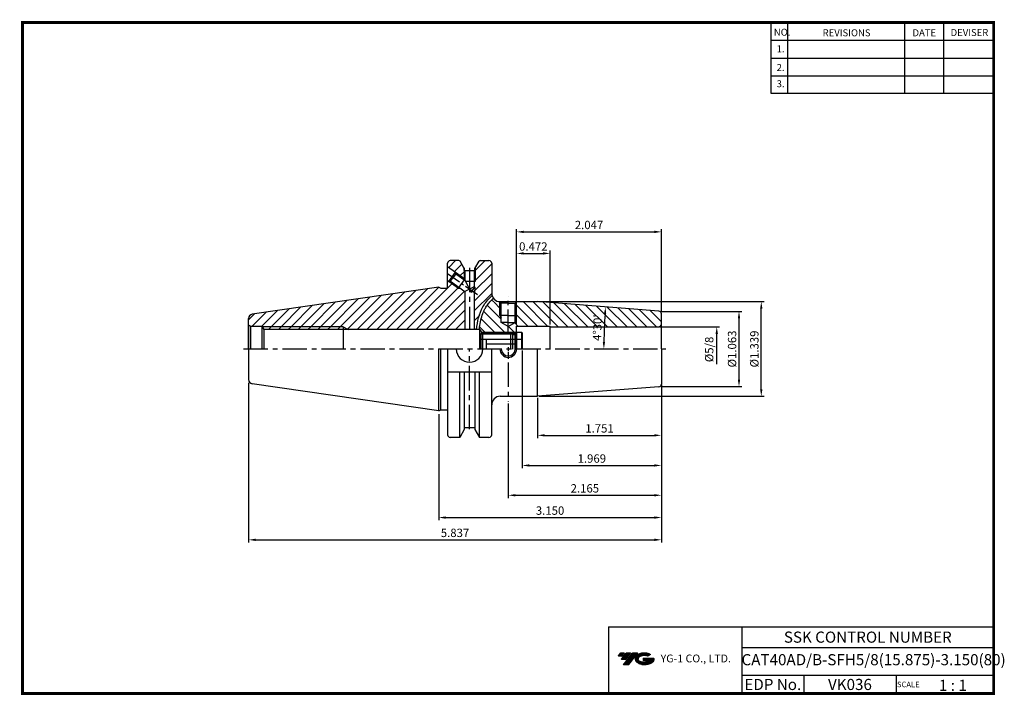
# Model space of a CAD drawing. Extents: x 1532 to 1885, y 227 to 470.
import ezdxf
from ezdxf.enums import TextEntityAlignment as Align

# ---------------------------------------------------------------- set-up
doc = ezdxf.new("R2010")
doc.units = 0
doc.header["$LTSCALE"] = 7
doc.header["$MEASUREMENT"] = 0
doc.linetypes.add('CENTER', pattern=[2, 1.25, -0.25, 0.25, -0.25])
doc.linetypes.add('CENTER2', pattern=[1.125, 0.75, -0.125, 0.125, -0.125])
doc.layers.get('0').update_dxf_attribs({"linetype": 'CONTINUOUS'})
doc.layers.get('DEFPOINTS').update_dxf_attribs({"linetype": 'CONTINUOUS'})
doc.layers.add('AM_8', color=1, linetype='CONTINUOUS', lineweight=15)
doc.layers.add('가는선', color=1, linetype='CONTINUOUS')
doc.styles.get("Standard").update_dxf_attribs({"font": 'ISOCP', "height": 3, "bigfont": 'WHGTXT.SHX'})
doc.dimstyles.new('ISO-25$0', dxfattribs={"dimtxt": 3, "dimasz": 2.5, "dimexe": 1.25, "dimexo": 0.625, "dimtad": 1, "dimlfac": 25.4, "dimdsep": 46, "dimtxsty": 'STANDARD', "dimcen": 2.5, "dimclrd": 2, "dimclre": 2, "dimclrt": 3, "dimadec": 0, "dimazin": 0, "dimtfac": 1, "dimtmove": 0, "dimatfit": 3, "dimfxl": 1, "dimtvp": 1, "dimtolj": 1, "dimtzin": 0, "dimarcsym": 0})
doc.dimstyles.new('ISO-25$2', dxfattribs={"dimtxt": 3, "dimasz": 2.5, "dimexe": 1.25, "dimexo": 0.625, "dimtad": 1, "dimtih": 1, "dimlfac": 25.4, "dimdsep": 46, "dimtxsty": 'STANDARD', "dimcen": 2.5, "dimclrd": 2, "dimclre": 2, "dimadec": 1, "dimazin": 0, "dimtfac": 1, "dimtmove": 0, "dimatfit": 3, "dimfxl": 1, "dimtvp": 1, "dimtolj": 1, "dimtzin": 0, "dimarcsym": 0})
pattern_1 = [(45, (1586.7652, 253.6895), (-1.767767, 1.767767), [])]
pattern_2 = [(135, (1586.7652, 253.6895), (-1.767767, -1.767767), [])]

# ---------------------------------------------------------------- blocks, each defined once
blk = doc.blocks.new('*D64')
at = {"color": 2, "linetype": 'Continuous', "lineweight": -2}
for p, q in [((1762.02, 338.73), (1762.02, 290.02)), ((1682.02, 328.12), (1682.02, 290.02)), ((1684.52, 291.02), (1759.52, 291.02))]:
    blk.add_line(p, q, dxfattribs=at)
at = {"color": 2, "linetype": 'Continuous'}
for points in [[(1684.52, 291.43), (1684.52, 290.6), (1682.02, 291.02)], [(1759.52, 291.43), (1759.52, 290.6), (1762.02, 291.02)]]:
    blk.add_solid(points, dxfattribs=at)
at = {"layer": 'DEFPOINTS', "color": 0, "linetype": 'Continuous'}
for p in [(1762.02, 339.33), (1682.02, 328.72), (1762.02, 291.02)]:
    blk.add_point(p, dxfattribs=at)
at = {"color": 3, "linetype": 'Continuous', "insert": (1722.02, 293.12), "char_height": 3, "attachment_point": 5}
blk.add_mtext('3.150', dxfattribs=at)
blk = doc.blocks.new('*D65')
at = {"color": 2, "linetype": 'Continuous', "lineweight": -2}
for p, q in [((1613.77, 339.37), (1613.77, 282.02)), ((1762.02, 338.73), (1762.02, 282.02)), ((1616.27, 283.02), (1759.52, 283.02))]:
    blk.add_line(p, q, dxfattribs=at)
at = {"color": 2, "linetype": 'Continuous'}
for points in [[(1616.27, 283.43), (1616.27, 282.6), (1613.77, 283.02)], [(1759.52, 283.43), (1759.52, 282.6), (1762.02, 283.02)]]:
    blk.add_solid(points, dxfattribs=at)
at = {"layer": 'DEFPOINTS', "color": 0, "linetype": 'Continuous'}
for p in [(1613.77, 339.97), (1762.02, 339.33), (1762.02, 283.02)]:
    blk.add_point(p, dxfattribs=at)
at = {"color": 3, "linetype": 'Continuous', "insert": (1687.89, 285.12), "char_height": 3, "attachment_point": 5}
blk.add_mtext('5.837', dxfattribs=at)
blk = doc.blocks.new('*D66')
at = {"color": 2, "linetype": 'Continuous', "lineweight": -2}
for p, q in [((1762.02, 338.73), (1762.02, 319.54)), ((1717.54, 333.95), (1717.54, 319.54)), ((1720.04, 320.54), (1759.52, 320.54))]:
    blk.add_line(p, q, dxfattribs=at)
at = {"color": 2, "linetype": 'Continuous'}
for points in [[(1720.04, 320.95), (1720.04, 320.12), (1717.54, 320.54)], [(1759.52, 320.95), (1759.52, 320.12), (1762.02, 320.54)]]:
    blk.add_solid(points, dxfattribs=at)
at = {"layer": 'DEFPOINTS', "color": 0, "linetype": 'Continuous'}
for p in [(1762.02, 339.33), (1717.54, 334.55), (1762.02, 320.54)]:
    blk.add_point(p, dxfattribs=at)
at = {"color": 3, "linetype": 'Continuous', "insert": (1739.78, 322.64), "char_height": 3, "attachment_point": 5}
blk.add_mtext('1.751', dxfattribs=at)
blk = doc.blocks.new('*D67')
at = {"color": 2, "linetype": 'Continuous', "lineweight": -2}
for p, q in [((1717.87, 368.55), (1798.88, 368.55)), ((1797.88, 337.05), (1797.88, 366.05)), ((1718.14, 334.55), (1798.88, 334.55))]:
    blk.add_line(p, q, dxfattribs=at)
at = {"color": 2, "linetype": 'Continuous'}
for points in [[(1797.46, 366.05), (1798.3, 366.05), (1797.88, 368.55)], [(1797.46, 337.05), (1798.3, 337.05), (1797.88, 334.55)]]:
    blk.add_solid(points, dxfattribs=at)
at = {"layer": 'DEFPOINTS', "color": 0, "linetype": 'Continuous'}
for p in [(1717.27, 368.55), (1797.88, 368.55), (1717.54, 334.55)]:
    blk.add_point(p, dxfattribs=at)
at = {"color": 3, "linetype": 'Continuous', "insert": (1795.78, 351.55), "char_height": 3, "attachment_point": 5, "rotation": 90}
blk.add_mtext('%%C1.339', dxfattribs=at)
blk = doc.blocks.new('*D68')
at = {"color": 2, "linetype": 'Continuous', "lineweight": -2}
for p, q in [((1761.89, 365.05), (1790.88, 365.05)), ((1789.88, 340.55), (1789.88, 362.55)), ((1774.35, 338.05), (1790.88, 338.05))]:
    blk.add_line(p, q, dxfattribs=at)
at = {"color": 2, "linetype": 'Continuous'}
for points in [[(1789.46, 362.55), (1790.3, 362.55), (1789.88, 365.05)], [(1789.46, 340.55), (1790.3, 340.55), (1789.88, 338.05)]]:
    blk.add_solid(points, dxfattribs=at)
at = {"layer": 'DEFPOINTS', "color": 0, "linetype": 'Continuous'}
for p in [(1761.29, 365.05), (1789.88, 365.05), (1773.75, 338.05)]:
    blk.add_point(p, dxfattribs=at)
at = {"color": 3, "linetype": 'Continuous', "insert": (1787.78, 351.55), "char_height": 3, "attachment_point": 5, "rotation": 90}
blk.add_mtext('%%C1.063', dxfattribs=at)
blk = doc.blocks.new('*D69')
at = {"color": 2, "linetype": 'Continuous', "lineweight": -2}
for p, q in [((1762.02, 338.73), (1762.02, 298.02)), ((1707.02, 331.95), (1707.02, 298.02)), ((1709.52, 299.02), (1759.52, 299.02))]:
    blk.add_line(p, q, dxfattribs=at)
at = {"color": 2, "linetype": 'Continuous'}
for points in [[(1709.52, 299.43), (1709.52, 298.6), (1707.02, 299.02)], [(1759.52, 299.43), (1759.52, 298.6), (1762.02, 299.02)]]:
    blk.add_solid(points, dxfattribs=at)
at = {"layer": 'DEFPOINTS', "color": 0, "linetype": 'Continuous'}
for p in [(1762.02, 339.33), (1707.02, 332.55), (1762.02, 299.02)]:
    blk.add_point(p, dxfattribs=at)
at = {"color": 3, "linetype": 'Continuous', "insert": (1734.52, 301.12), "char_height": 3, "attachment_point": 5}
blk.add_mtext('2.165', dxfattribs=at)
blk = doc.blocks.new('sefsg')
at = {"color": 4, "linetype": 'ByBlock'}
for p, q in [((-19.63, -144.84), (-18.88, -144.09)), ((-19.63, -144.84), (-19.63, -150.09)), ((-19.42, -144.63), (-8.34, -144.63)), ((-18.88, -144.09), (-18.88, -150.09)), ((-18.88, -144.09), (-8.88, -144.09)), ((-8.88, -144.09), (-8.88, -150.09)), ((-8.88, -144.09), (-8.13, -144.84)), ((-8.13, -144.84), (-8.13, -150.09)), ((-8.13, -144.84), (-6.63, -144.84)), ((-6.63, -144.09), (-6.63, -150.09)), ((-6.63, -144.09), (-4.83, -144.09)), ((-4.83, -144.09), (-4.83, -150.09)), ((-4.83, -144.09), (-4.63, -144.29)), ((-4.63, -144.29), (-4.63, -150.09)), ((-19.63, -146.59), (-17.63, -146.59)), ((-17.63, -146.59), (-17.63, -150.09)), ((-6.63, -146.62), (-17.63, -146.62)), ((-6.63, -148.35), (-17.63, -148.35)), ((-6.63, -146.59), (-4.63, -146.59))]:
    blk.add_line(p, q, dxfattribs=at)
blk = doc.blocks.new('*D70')
at = {"color": 2, "linetype": 'Continuous', "lineweight": -2}
for p, q in [((1710.02, 360.38), (1710.02, 394.61)), ((1712.52, 393.61), (1759.52, 393.61)), ((1762.02, 364.72), (1762.02, 394.61))]:
    blk.add_line(p, q, dxfattribs=at)
at = {"color": 2, "linetype": 'Continuous'}
for points in [[(1712.52, 394.03), (1712.52, 393.19), (1710.02, 393.61)], [(1759.52, 394.03), (1759.52, 393.19), (1762.02, 393.61)]]:
    blk.add_solid(points, dxfattribs=at)
at = {"layer": 'DEFPOINTS', "color": 0, "linetype": 'Continuous'}
for p in [(1762.02, 393.61), (1762.02, 364.12), (1710.02, 359.78)]:
    blk.add_point(p, dxfattribs=at)
at = {"color": 3, "linetype": 'Continuous', "insert": (1736.02, 395.71), "char_height": 3, "attachment_point": 5}
blk.add_mtext('2.047', dxfattribs=at)
blk = doc.blocks.new('*D71')
at = {"color": 2, "linetype": 'Continuous', "lineweight": -2}
for p, q in [((1710.02, 360.38), (1710.02, 386.87)), ((1712.52, 385.87), (1719.52, 385.87)), ((1722.02, 360.38), (1722.02, 386.87))]:
    blk.add_line(p, q, dxfattribs=at)
at = {"color": 2, "linetype": 'Continuous'}
for points in [[(1712.52, 386.29), (1712.52, 385.46), (1710.02, 385.87)], [(1719.52, 386.29), (1719.52, 385.46), (1722.02, 385.87)]]:
    blk.add_solid(points, dxfattribs=at)
at = {"layer": 'DEFPOINTS', "color": 0, "linetype": 'Continuous'}
for p in [(1722.02, 385.87), (1710.02, 359.78), (1722.02, 359.78)]:
    blk.add_point(p, dxfattribs=at)
at = {"color": 3, "linetype": 'Continuous', "insert": (1716.02, 387.97), "char_height": 3, "attachment_point": 5}
blk.add_mtext('0.472', dxfattribs=at)
blk = doc.blocks.new('*D72')
at = {"color": 2, "linetype": 'Continuous', "lineweight": -2}
for p, q in [((1712.02, 350.95), (1712.02, 308.72)), ((1762.02, 338.37), (1762.02, 308.72)), ((1714.52, 309.72), (1759.52, 309.72))]:
    blk.add_line(p, q, dxfattribs=at)
at = {"color": 2, "linetype": 'Continuous'}
for points in [[(1714.52, 310.14), (1714.52, 309.31), (1712.02, 309.72)], [(1759.52, 310.14), (1759.52, 309.31), (1762.02, 309.72)]]:
    blk.add_solid(points, dxfattribs=at)
at = {"layer": 'DEFPOINTS', "color": 0, "linetype": 'Continuous'}
for p in [(1712.02, 351.55), (1762.02, 338.97), (1762.02, 309.72)]:
    blk.add_point(p, dxfattribs=at)
at = {"color": 3, "linetype": 'Continuous', "insert": (1737.02, 311.82), "char_height": 3, "attachment_point": 5}
blk.add_mtext('1.969', dxfattribs=at)
blk = doc.blocks.new('*D73')
at = {"color": 2, "linetype": 'Continuous', "lineweight": -2}
blk.add_arc((1933.55, 351.55), 192.2, 176.2453, 179.2547, dxfattribs=at)
at = {"color": 2, "linetype": 'Continuous'}
for points in [[(1741.35, 364.16), (1742.18, 364.1), (1741.94, 366.63)], [(1741.78, 354.04), (1740.95, 354.05), (1741.35, 351.55)]]:
    blk.add_solid(points, dxfattribs=at)
at = {"layer": 'DEFPOINTS', "color": 0, "linetype": 'Continuous'}
for p in [(1717.54, 368.55), (1761.09, 365.12), (1741.61, 361.61), (1611.91, 351.55), (1763.61, 351.55)]:
    blk.add_point(p, dxfattribs=at)
at = {"color": 3, "linetype": 'Continuous', "insert": (1739.4, 359.18), "char_height": 3, "attachment_point": 5, "rotation": 87.75}
blk.add_mtext("4°30'", dxfattribs=at)

msp = doc.modelspace()

# ---------------------------------------------------------------- hatches: boundary and pattern name
at = {"ltscale": 1.5}
h = msp.add_hatch(dxfattribs=at)
h.set_pattern_fill('ANSI31', color=1, scale=0.004786, style=0)
h.set_pattern_definition([(45, (1587.825053, 239.02691), (-0.0107456666, 0.0107456666), [])])
h.paths.add_polyline_path([(1753.1407, 241.4799, 0.51336814), (1753.2633, 238.9549, 0.29498795), (1758.6707, 238.9549, 0.30496754), (1759.3549, 240.5505), (1755.4884, 240.5505), (1755.4884, 239.5932), (1757.855, 239.5932, -0.03709483), (1757.7481, 239.5302, -0.23334536), (1754.1859, 239.5302, -0.59436328), (1754.1274, 241.0006, -0.22306422), (1757.1636, 241.3024), (1758.1208, 241.9225, 0.2995616)])
h.paths.add_polyline_path([(1748.3088, 238.1573), (1750.2234, 238.1573), (1753.5738, 242.465), (1751.6593, 242.465)])
h.paths.add_polyline_path([(1751.037, 242.465), (1749.4097, 242.465), (1747.5483, 240.0718), (1749.1757, 240.0718)])
h.paths.add_polyline_path([(1748.7875, 242.465), (1747.3516, 242.465), (1746.4209, 241.2684), (1747.8568, 241.2684)])
at = {"layer": 'AM_8'}
h = msp.add_hatch(dxfattribs=at)
h.set_pattern_fill('_U', color=2, scale=2.5, angle=45, style=0, pattern_type=0)
h.set_pattern_definition(pattern_1)
edge = h.paths.add_edge_path()
edge.add_line((1689.2903, 383.322), (1686.1952, 383.322))
edge.add_arc((1686.1952, 382.322), 1, 90, 180)
edge.add_line((1685.1952, 382.322), (1685.1952, 381.1384))
edge.add_line((1685.1952, 381.1384), (1688.0293, 379.1545))
edge.add_line((1688.0293, 379.1545), (1688.0416, 379.0849))
edge.add_line((1688.0416, 379.0849), (1691.1152, 376.9333))
edge.add_line((1691.1152, 376.9333), (1691.1152, 380.6611))
edge.add_line((1691.1152, 380.6611), (1689.7233, 383.072))
edge.add_arc((1689.2903, 382.822), 0.5, 30, 90)
h = msp.add_hatch(dxfattribs=at)
h.set_pattern_fill('_U', color=2, scale=2.5, angle=45, style=0, pattern_type=0)
h.set_pattern_definition(pattern_1)
edge = h.paths.add_edge_path()
edge.add_line((1697.1675, 365.2131), (1701.177, 370.736))
edge.add_arc((1704.0652, 371.547), 3, 180, 195.685555, ccw=False)
edge.add_line((1701.0652, 371.547), (1701.0652, 382.322))
edge.add_arc((1700.0652, 382.322), 1, 0, 90)
edge.add_line((1700.0652, 383.322), (1696.9402, 383.322))
edge.add_arc((1696.9402, 382.822), 0.5, 90, 150)
edge.add_line((1696.5072, 383.072), (1695.1152, 380.6611))
edge.add_line((1695.1152, 380.6611), (1695.1152, 375.747))
edge.add_line((1695.1152, 375.747), (1694.7652, 375.747))
edge.add_line((1694.7652, 375.747), (1694.7652, 373.9511))
edge.add_line((1694.7652, 373.9511), (1695.0092, 373.7804))
edge.add_line((1695.0092, 373.7804), (1694.8431, 371.8825))
edge.add_line((1694.8431, 371.8825), (1694.7652, 371.8462))
edge.add_line((1694.7652, 371.8462), (1694.7652, 358.547))
edge.add_line((1694.7652, 358.547), (1695.5425, 358.547))
edge.add_line((1695.5425, 358.547), (1697.1675, 365.2131))
h = msp.add_hatch(dxfattribs=at)
h.set_pattern_fill('_U', color=2, scale=2.5, angle=45, style=0, pattern_type=0)
h.set_pattern_definition(pattern_1)
edge = h.paths.add_edge_path()
edge.add_line((1613.7652, 362.5216), (1613.7652, 360.0743))
edge.add_line((1613.7652, 360.0743), (1614.4279, 359.697))
edge.add_line((1614.4279, 359.697), (1618.5652, 359.697))
edge.add_line((1618.5652, 359.697), (1618.6526, 359.547))
edge.add_line((1618.6526, 359.547), (1647.7614, 359.547))
edge.add_line((1647.7614, 359.547), (1649.5114, 358.547))
edge.add_line((1649.5114, 358.547), (1691.4652, 358.547))
edge.add_line((1691.4652, 358.547), (1691.4652, 372.2329))
edge.add_line((1691.4652, 372.2329), (1689.8451, 373.3671))
edge.add_line((1689.8451, 373.3671), (1689.1475, 373.4281))
edge.add_line((1689.1475, 373.4281), (1685.7477, 375.808))
edge.add_line((1685.7477, 375.808), (1685.6781, 375.7957))
edge.add_line((1685.6781, 375.7957), (1685.1952, 376.1337))
edge.add_line((1685.1952, 376.1337), (1685.1952, 373.3478))
edge.add_line((1685.1952, 373.3478), (1682.7847, 373.3478))
edge.add_line((1682.7847, 373.3478), (1682.0152, 373.772))
edge.add_line((1682.0152, 373.772), (1615.0488, 364.0059))
edge.add_arc((1615.2652, 362.5216), 1.5, 98.297282, 180)
h = msp.add_hatch(dxfattribs=at)
h.set_pattern_fill('_U', color=2, scale=2.5, angle=135, style=0, pattern_type=0)
h.set_pattern_definition(pattern_2)
edge = h.paths.add_edge_path()
edge.add_line((1696.7652, 358.547), (1697.3426, 357.547))
edge.add_line((1697.3426, 357.547), (1703.4036, 357.547))
edge.add_arc((1706.6294, 363.46), 6.7357, 126.152141, 241.384997, ccw=False)
edge.add_arc((1704.0652, 371.547), 3, 215.906966, 241.979186, ccw=False)
edge.add_line((1701.6353, 369.7876), (1698.0268, 364.6705))
edge.add_line((1698.0268, 364.6705), (1696.5561, 358.547))
edge.add_line((1696.5561, 358.547), (1696.7652, 358.547))
h = msp.add_hatch(dxfattribs=at)
h.set_pattern_fill('_U', color=2, scale=2.5, angle=135, style=0, pattern_type=0)
h.set_pattern_definition(pattern_2)
edge = h.paths.add_edge_path()
edge.add_line((1704.0152, 368.447), (1703.9113, 368.551))
edge.add_arc((1704.0652, 371.547), 3, 241.979186, 267.058425, ccw=False)
edge.add_arc((1706.6294, 363.46), 6.7357, 126.152141, 241.384997)
edge.add_line((1703.4036, 357.547), (1709.8553, 357.547))
edge.add_arc((1706.6294, 363.46), 6.7357, 298.615003, 300.176739)
edge.add_line((1710.0152, 357.6371), (1710.0152, 359.7845))
edge.add_line((1710.0152, 359.7845), (1712.2739, 359.7845))
edge.add_arc((1706.6294, 363.46), 6.7357, 326.929537, 409.046631)
edge.add_line((1711.0443, 368.547), (1710.1152, 368.547))
edge.add_line((1710.1152, 368.547), (1710.0152, 368.447))
edge.add_line((1710.0152, 368.447), (1710.0152, 363.547))
edge.add_line((1710.0152, 363.547), (1709.5152, 362.681))
edge.add_line((1709.5152, 362.681), (1709.5152, 361.047))
edge.add_line((1709.5152, 361.047), (1707.0152, 359.6037))
edge.add_line((1707.0152, 359.6037), (1704.5152, 361.047))
edge.add_line((1704.5152, 361.047), (1704.5152, 362.681))
edge.add_line((1704.5152, 362.681), (1704.0152, 363.547))
edge.add_line((1704.0152, 363.547), (1704.0152, 368.447))
h = msp.add_hatch(dxfattribs=at)
h.set_pattern_fill('_U', color=2, scale=2.5, angle=135, style=0, pattern_type=0)
h.set_pattern_definition(pattern_2)
edge = h.paths.add_edge_path()
edge.add_line((1761.2741, 359.5186), (1761.7223, 359.7774))
edge.add_arc((1761.0152, 360.4845), 1, 315, 360)
edge.add_line((1762.0152, 360.4845), (1762.0152, 364.1226))
edge.add_arc((1761.0152, 364.1226), 1, 0, 85.5)
edge.add_line((1761.0937, 365.1196), (1717.5435, 368.547))
edge.add_line((1717.5435, 368.547), (1711.0443, 368.547))
edge.add_arc((1706.6294, 363.46), 6.7357, -33.070463, 49.046631, ccw=False)
edge.add_line((1712.2739, 359.7845), (1723.0152, 359.7845))
edge.add_line((1723.0152, 359.7845), (1723.0152, 359.4845))
edge.add_line((1723.0152, 359.4845), (1761.0152, 359.4845))
edge.add_arc((1761.0152, 360.4845), 1, 270, 285)
h = msp.add_hatch(dxfattribs=at)
h.set_pattern_fill('_U', color=2, scale=2.5, angle=45, style=0, pattern_type=0)
h.set_pattern_definition(pattern_1)
h.paths.add_polyline_path([(1647.7614, 359.547), (1618.6526, 359.547), (1619.235, 358.547), (1647.7614, 358.547)])
h = msp.add_hatch(dxfattribs=at)
h.set_pattern_fill('_U', color=2, scale=2.5, angle=45, style=0, pattern_type=0)
h.set_pattern_definition(pattern_1)
h.paths.add_polyline_path([(1647.7614, 358.547), (1649.5114, 358.547), (1647.7614, 359.547)])

# ---------------------------------------------------------------- linework, layer by layer
at = {"color": 2}
for p, q in [((1801.3451, 468.8138), (1801.3451, 443.4376)), ((1807.3451, 468.8138), (1807.3451, 443.4376)), ((1849.3451, 468.8138), (1849.3451, 443.4376)), ((1863.3451, 468.8138), (1863.3451, 443.4376)), ((1697.3426, 357.547), (1710.9652, 357.547)), ((1742.9854, 251.8138), (1742.9854, 227.8138)), ((1742.9854, 251.8138), (1881.3451, 251.8138)), ((1790.9048, 251.8138), (1790.9048, 227.8138)), ((1881.3451, 251.8138), (1881.3451, 227.8138)), ((1790.9048, 244.3138), (1881.3451, 244.3138)), ((1881.3451, 234.3138), (1790.9048, 234.3138)), ((1813.1096, 234.3138), (1813.1096, 227.8138)), ((1846.3451, 234.3138), (1846.3451, 227.8138))]:
    msp.add_line(p, q, dxfattribs=at)
at = {"color": 2, "linetype": 'Continuous'}
for p, q in [((1801.3451, 462.4138), (1881.3451, 462.4138)), ((1801.3451, 456.0138), (1881.3451, 456.0138)), ((1801.3451, 449.6138), (1881.3451, 449.6138)), ((1801.3451, 443.4376), (1881.3451, 443.4376)), ((1688.0416, 379.0849), (1691.4652, 376.6883)), ((1691.1152, 380.7361), (1691.1152, 376.5061)), ((1695.1152, 380.7361), (1695.1152, 375.747)), ((1685.7477, 375.808), (1689.1475, 373.4281)), ((1689.1475, 373.4281), (1689.8451, 373.3671)), ((1704.0152, 363.547), (1704.0152, 368.447)), ((1710.0152, 363.547), (1710.0152, 368.447)), ((1704.0152, 363.547), (1704.5152, 362.681)), ((1710.0152, 363.547), (1709.5152, 362.681)), ((1647.7614, 359.547), (1618.6526, 359.547)), ((1647.7614, 359.547), (1649.5114, 358.547)), ((1761.6152, 359.4845), (1782.8816, 359.4845)), ((1781.8816, 346.1095), (1781.8816, 356.9845)), ((1707.0152, 352.1729), (1707.0152, 350.9229)), ((1707.0152, 350.547), (1707.0152, 348.047))]:
    msp.add_line(p, q, dxfattribs=at)
at = {"linetype": 'Continuous'}
for p, q in [((1685.1952, 373.3478), (1685.1952, 382.322)), ((1689.2903, 383.322), (1686.1952, 383.322)), ((1691.2002, 380.5139), (1689.7233, 383.072)), ((1695.0302, 380.5139), (1696.5072, 383.072)), ((1696.9402, 383.322), (1700.0652, 383.322)), ((1701.0652, 382.322), (1701.0652, 382.122)), ((1701.0652, 382.322), (1701.0652, 371.547)), ((1685.1952, 381.1384), (1688.0293, 379.1545)), ((1685.6781, 375.7957), (1688.0293, 379.1545)), ((1688.1277, 378.5974), (1687.1815, 377.2457)), ((1688.0293, 379.1545), (1688.1277, 378.5974)), ((1688.1277, 378.5974), (1691.4652, 376.2611)), ((1691.2002, 379.747), (1691.2002, 380.5139)), ((1691.2002, 379.747), (1695.0302, 379.747)), ((1691.4652, 379.747), (1691.4652, 376.2611)), ((1694.7652, 379.747), (1694.7652, 373.9511)), ((1695.0302, 379.747), (1695.0302, 380.5139)), ((1685.1952, 376.1337), (1685.6781, 375.7957)), ((1685.6781, 375.7957), (1686.2353, 375.8939)), ((1686.2353, 375.8939), (1687.1815, 377.2457)), ((1686.2353, 375.8939), (1691.4652, 372.2329)), ((1691.4652, 376.2611), (1693.7175, 371.9352)), ((1682.0152, 373.772), (1615.0488, 364.0059)), ((1682.0152, 373.772), (1682.7847, 373.3478)), ((1682.7847, 373.3478), (1685.1952, 373.3478)), ((1693.1152, 373.092), (1691.4652, 372.2329)), ((1691.4652, 372.2329), (1691.4652, 358.547)), ((1693.1152, 373.092), (1694.7652, 373.9511)), ((1693.7175, 371.9352), (1695.0092, 373.7804)), ((1694.7652, 373.9511), (1695.0092, 373.7804)), ((1694.7652, 371.8462), (1694.8431, 371.8825)), ((1694.7652, 371.8462), (1694.7652, 358.547)), ((1695.0092, 373.7804), (1694.8431, 371.8825)), ((1704.5152, 367.947), (1703.9113, 368.551)), ((1704.5152, 361.047), (1704.5152, 367.947)), ((1709.5152, 367.947), (1710.1152, 368.547)), ((1709.5152, 361.047), (1709.5152, 367.947)), ((1761.0937, 365.1196), (1717.5435, 368.547)), ((1613.7652, 351.547), (1613.7652, 362.5216)), ((1707.0152, 359.6037), (1704.5152, 361.047)), ((1707.0152, 359.6037), (1709.5152, 361.047)), ((1762.0152, 351.547), (1762.0152, 364.1226)), ((1614.4279, 359.697), (1613.7652, 360.0743)), ((1613.7652, 359.697), (1613.7652, 351.547)), ((1614.4279, 359.697), (1618.5652, 359.697)), ((1614.4279, 359.697), (1614.4279, 351.547)), ((1618.5652, 359.697), (1619.235, 358.547)), ((1696.7652, 358.547), (1619.235, 358.547)), ((1619.235, 358.547), (1619.235, 351.547)), ((1696.7652, 358.547), (1697.6024, 357.097)), ((1696.7652, 351.547), (1696.7652, 358.547)), ((1709.5152, 357.097), (1710.0152, 357.597)), ((1710.0152, 351.547), (1710.0152, 359.7845)), ((1722.0152, 351.547), (1722.0152, 359.7845)), ((1761.7223, 359.7774), (1761.2741, 359.5186)), ((1697.6024, 357.097), (1697.6024, 351.547)), ((1709.5152, 351.547), (1709.5152, 357.097)), ((1613.7652, 351.547), (1613.7652, 340.5724)), ((1682.0152, 329.322), (1682.0152, 351.547)), ((1682.7847, 329.7463), (1682.7847, 351.547)), ((1685.1952, 351.547), (1685.1952, 320.772)), ((1701.0652, 320.772), (1701.0652, 351.547)), ((1717.5435, 334.547), (1717.5435, 351.547)), ((1762.0152, 351.547), (1762.0152, 338.9714)), ((1685.1952, 343.372), (1701.0652, 343.372)), ((1689.579, 319.772), (1689.579, 343.372)), ((1691.2002, 343.372), (1691.2002, 322.5801)), ((1695.0302, 343.372), (1695.0302, 322.5801)), ((1696.6515, 319.772), (1696.6515, 343.372)), ((1682.0152, 329.322), (1615.0488, 339.0881)), ((1761.0937, 337.9745), (1717.5435, 334.547)), ((1761.8864, 338.047), (1777.7785, 338.047)), ((1682.0152, 329.322), (1682.7847, 329.7463)), ((1682.7847, 329.7463), (1685.1952, 329.7463)), ((1691.2002, 322.5801), (1689.579, 319.772)), ((1691.2002, 323.347), (1695.0302, 323.347)), ((1695.0302, 322.5801), (1696.6515, 319.772)), ((1689.579, 319.772), (1686.1952, 319.772)), ((1700.0652, 319.772), (1696.6515, 319.772))]:
    msp.add_line(p, q, dxfattribs=at)
at = {"color": 2, "linetype": 'CENTER2'}
msp.add_line((1685.2152, 378.622), (1695.9877, 371.0813), dxfattribs=at)
at = {"color": 2, "linetype": 'CENTER'}
for p, q in [((1693.1152, 380.747), (1693.1152, 358.372)), ((1611.9071, 351.547), (1763.6115, 351.547)), ((1693.1152, 322.6984), (1693.1152, 351.547)), ((1707.0152, 346.7211), (1707.0152, 332.547))]:
    msp.add_line(p, q, dxfattribs=at)
at = {"color": 3, "linetype": 'Continuous'}
for p, q in [((1689.1475, 373.4281), (1691.2407, 376.4183)), ((1695.1152, 375.747), (1691.7329, 375.747)), ((1647.7614, 359.547), (1647.7614, 351.547))]:
    msp.add_line(p, q, dxfattribs=at)
for p, q in [((1704.0652, 368.547), (1717.5435, 368.547)), ((1707.0152, 367.947), (1704.5152, 367.947)), ((1707.0152, 367.947), (1709.5152, 367.947)), ((1707.0152, 361.047), (1704.5152, 361.047)), ((1707.0152, 361.047), (1709.5152, 361.047)), ((1710.0152, 359.7845), (1722.0152, 359.7845)), ((1722.0152, 359.4845), (1761.0152, 359.4845)), ((1697.6024, 357.097), (1709.5152, 357.097)), ((1704.0652, 334.547), (1717.5435, 334.547))]:
    msp.add_line(p, q)
at = {"color": 2, "linetype": 'CENTER', "ltscale": 0.9}
msp.add_line((1707.0152, 357.8729), (1707.0152, 370.547), dxfattribs=at)
at = {"color": 3}
for q in [(1704.0152, 363.547), (1710.0152, 363.547)]:
    msp.add_line((1707.0152, 363.547), q, dxfattribs=at)
at = {"color": 7, "linetype": 'Continuous'}
msp.add_line((1618.5652, 359.697), (1618.5652, 351.547), dxfattribs=at)
at = {"const_width": 1}
for points in [[(1532.0451, 468.8138), (1881.8301, 468.8138)], [(1532.5451, 468.3138), (1532.5451, 227.3138)], [(1881.3451, 227.8138), (1881.3451, 469.3138)], [(1532.0451, 227.8138), (1881.8451, 227.8138)]]:
    msp.add_lwpolyline(points, dxfattribs=at)
at = {"linetype": 'Continuous'}
for centre, radius, start, end in [((1686.1952, 382.322), 1, 90, 180), ((1689.2903, 382.822), 0.5, 30, 90), ((1696.9402, 382.822), 0.5, 90, 150), ((1700.0652, 382.322), 1, 0, 90), ((1704.0652, 371.547), 3, 180, 270), ((1761.0152, 364.1226), 1, 0, 85.5), ((1615.2652, 362.5216), 1.5, 98.297282, 180), ((1761.0152, 360.4845), 1, 270, 285), ((1761.0152, 360.4845), 1, 315, 0), ((1693.1152, 351.547), 4.7625, 180, 0), ((1707.0152, 351.547), 2.5, 180, 0), ((1615.2652, 340.5724), 1.5, 180, 261.702718), ((1761.0152, 338.9714), 1, 274.5, 0), ((1704.0652, 331.547), 3, 90, 180), ((1686.1952, 320.772), 1, 180, 270), ((1700.0652, 320.772), 1, 270, 0)]:
    msp.add_arc(centre, radius, start, end, dxfattribs=at)
at = {"color": 2, "linetype": 'Continuous'}
msp.add_arc((1707.0152, 351.547), 3, 180, 0, dxfattribs=at)
at = {"linetype": 'Continuous'}
msp.add_open_spline([(1693.7175, 371.9352), (1693.8493, 372.0358), (1694.0592, 372.1961), (1694.5473, 372.3307), (1694.6806, 372.0342), (1694.7652, 371.8462)], degree=3, knots=[0, 0, 0, 0, 0.50770745, 0.80888346, 1.33100318, 1.33100318, 1.33100318, 1.33100318], dxfattribs=at)
at = {"color": 4, "linetype": 'Continuous'}
for points, knots in [([(1695.5425, 358.547), (1696.0148, 361.4082), (1696.8189, 366.0004), (1699.8184, 369.394), (1701.0652, 370.6257), (1701.0718, 370.6322), (1701.0784, 370.6387), (1701.085, 370.6452), (1701.1157, 370.6755), (1701.1463, 370.7057), (1701.177, 370.736)], [0.27020921, 0.27020921, 0.27020921, 0.27020921, 8.69535193, 13.86098918, 13.86098918, 13.86098918, 13.88832482, 13.88832482, 13.88832482, 14.01521397, 14.01521397, 14.01521397, 14.01521397]), ([(1696.5561, 358.547), (1696.6029, 358.8299), (1696.65, 359.1116), (1696.8439, 360.2401), (1696.9992, 361.0735), (1697.3772, 362.7157), (1697.6023, 363.5221), (1698.0874, 364.8534), (1698.3237, 365.3974), (1698.8349, 366.3615), (1699.1037, 366.7912), (1699.704, 367.6358), (1700.0338, 368.0485), (1700.6717, 368.782), (1700.9715, 369.105), (1701.2828, 369.4253), (1701.2914, 369.4341), (1701.3, 369.443), (1701.3086, 369.4518), (1701.4175, 369.5637), (1701.5264, 369.6757), (1701.6353, 369.7876)], [0.43054648, 0.43054648, 0.43054648, 0.43054648, 1.26681752, 1.26681752, 3.80045256, 3.80045256, 6.43262822, 6.43262822, 8.39260502, 8.39260502, 10.09276116, 10.09276116, 11.7929173, 11.7929173, 13.16208831, 13.16208831, 13.16208831, 13.19982453, 13.19982453, 13.19982453, 13.67832339, 13.67832339, 13.67832339, 13.67832339])]:
    msp.add_open_spline(points, degree=3, knots=knots, dxfattribs=at)
at = {"color": 2, "linetype": 'Continuous'}
msp.add_solid([(1781.4649, 356.9845), (1782.2982, 356.9845), (1781.8816, 359.4845)], dxfattribs=at)
at = {"layer": 'DEFPOINTS', "color": 0, "linetype": 'ByBlock'}
for p in [(1689.7233, 383.072), (1696.5072, 383.072), (1696.5072, 383.072), (1691.2002, 380.5139), (1695.0302, 380.5139), (1695.0302, 379.747), (1682.0152, 373.772), (1614.4279, 359.697), (1668.7652, 351.547), (1614.22, 339.4965), (1691.2002, 322.5801), (1695.0302, 323.347), (1695.0302, 322.5801)]:
    msp.add_point(p, dxfattribs=at)

# ---------------------------------------------------------------- block references
at = {"linetype": 'Continuous'}
msp.add_blockref('sefsg', (1716.6453, 501.634), dxfattribs=at)

# ---------------------------------------------------------------- texts
at = {"color": 7}
for s, height, p in [('NO.', 2.5, (1802.3921, 464.0639)), ('REVISIONS', 2.5, (1819.9216, 463.854)), ('DATE', 2.5, (1852.1945, 463.854)), ('DEVISER', 2.5, (1865.884, 463.9589)), ('1.', 2.5, (1803.4056, 458.1087)), ('2.', 2.5, (1803.4056, 451.3994)), ('3.', 2.5, (1803.4056, 445.5539)), ('SCALE', 2, (1846.6204, 230.0837)), ('1 : 1', 4, (1861.6819, 228.7658))]:
    msp.add_text(s, height=height, dxfattribs=at).set_placement(p)
at = {"color": 7, "linetype": 'Continuous'}
msp.add_text('SSK CONTROL NUMBER', height=4, dxfattribs=at).set_placement((1836.125, 248.0638), align=Align.MIDDLE_CENTER)
at = {"color": 3, "linetype": 'Continuous'}
msp.add_text('CAT40AD/B-SFH5/8(15.875)-3.150(80)', height=4, dxfattribs=at).set_placement((1790.7899, 237.963))
at = {"color": 7}
for s, p in [('EDP No.', (1802.0072, 231.0638)), ('VK036', (1829.7274, 231.0638))]:
    msp.add_text(s, height=4, dxfattribs=at).set_placement(p, align=Align.MIDDLE_CENTER)
at = {"color": 3, "linetype": 'Continuous', "insert": (1779.5624, 351.3916), "char_height": 3, "attachment_point": 5, "rotation": 90}
msp.add_mtext('%%C5/8', dxfattribs=at)
at = {"layer": '가는선', "color": 5, "insert": (1761.7127, 241.8059), "char_height": 2.329077, "width": 33.185033, "attachment_point": 1}
msp.add_mtext('{\\fGulim|b0|i0|c129|p50;\\H1.20219x;\\C0;YG-1 CO., LTD.\\Fisocp,whgtxt|c129;\\H0.83181x; }', dxfattribs=at)

# ---------------------------------------------------------------- dimensions: what is measured, and where the dimension line sits
at = {"linetype": 'Continuous'}
for base, p1, p2, picture, middle in [((1762.0152, 393.6102), (1710.0152, 359.7845), (1762.0152, 364.1226), '*D70', (1736.0152, 395.7105)), ((1722.0152, 385.8745), (1710.0152, 359.7845), (1722.0152, 359.7845), '*D71', (1716.0152, 387.9748)), ((1762.015232625, 309.7222080394), (1712.015232625, 351.5470257554), (1762.015232625, 338.9714162471), '*D72', (1737.015232625, 311.8222080394))]:
    dim = msp.add_linear_dim(base=base, p1=p1, p2=p2, dimstyle='ISO-25$0', override={"dimexe": 1, "dimexo": 0.6, "dimgap": 0.6, "dimdec": 3, "dimlfac": 0.03937, "dimcen": -1, "dimaunit": 1, "dimtp": 0.1, "dimtm": 0.1, "dimtfac": 0.7, "dimtdec": 3, "dimatfit": 2, "dimtolj": 0, "dimtzin": 8}, dxfattribs=at)
    dim.commit()
    dim.dimension.update_dxf_attribs({"geometry": picture, "text_midpoint": middle})
dim = msp.add_angular_dim_2l(base=(1741.6147, 361.6059), line1=((1611.9071, 351.547), (1763.6115, 351.547)), line2=((1761.0937, 365.1196), (1717.5435, 368.547)), dimstyle='ISO-25$2', override={"dimexe": 1, "dimexo": 0.6, "dimgap": 0.6, "dimtih": 0, "dimdec": 3, "dimlfac": 0.03937, "dimcen": -1, "dimclrt": 3, "dimaunit": 1, "dimtp": 0.1, "dimtm": 0.1, "dimtfac": 0.7, "dimtdec": 3, "dimatfit": 2, "dimtolj": 0, "dimtzin": 8}, dxfattribs=at)
dim.commit()
dim.dimension.update_dxf_attribs({"geometry": '*D73', "text_midpoint": (1739.4011, 359.1751)})
for base, p1, p2, picture, middle in [((1797.8816, 368.547), (1717.5435, 334.547), (1717.2729, 368.547), '*D67', (1795.7816, 351.547)), ((1789.8816, 365.047), (1773.7543, 338.047), (1761.2864, 365.047), '*D68', (1787.7816, 351.547))]:
    dim = msp.add_linear_dim(base=base, p1=p1, p2=p2, angle=90, text='%%C<>', dimstyle='ISO-25$0', override={"dimexe": 1, "dimexo": 0.6, "dimgap": 0.6, "dimdec": 3, "dimlfac": 0.03937, "dimcen": -1, "dimaunit": 1, "dimtp": 0.1, "dimtm": 0.1, "dimtfac": 0.7, "dimtdec": 3, "dimatfit": 2, "dimtolj": 0, "dimtzin": 8}, dxfattribs=at)
    dim.commit()
    dim.dimension.update_dxf_attribs({"geometry": picture, "text_midpoint": middle})
for base, p1, picture, middle in [((1762.0152, 283.0181), (1613.7652, 339.9724), '*D65', (1687.8902, 283.0181)), ((1762.0152, 299.0181), (1707.0152, 332.547), '*D69', (1734.5152, 299.0181)), ((1762.0152, 320.5358), (1717.5435, 334.547), '*D66', (1739.7794, 320.5358))]:
    dim = msp.add_linear_dim(base=base, p1=p1, p2=(1762.0152, 339.3336), dimstyle='ISO-25$0', override={"dimexe": 1, "dimexo": 0.6, "dimgap": 0.6, "dimdec": 3, "dimlfac": 0.03937, "dimcen": -1, "dimaunit": 1, "dimtp": 0.1, "dimtm": 0.1, "dimtfac": 0.7, "dimtdec": 3, "dimatfit": 2, "dimtolj": 0, "dimtzin": 8}, dxfattribs=at)
    dim.commit()
    dim.dimension.update_dxf_attribs({"geometry": picture, "text_midpoint": middle, "dimtype": 160})
dim = msp.add_linear_dim(base=(1762.0152, 291.0181), p1=(1682.0152, 328.722), p2=(1762.0152, 339.3336), text='<>0', dimstyle='ISO-25$0', override={"dimexe": 1, "dimexo": 0.6, "dimgap": 0.6, "dimdec": 3, "dimlfac": 0.03937, "dimcen": -1, "dimaunit": 1, "dimtp": 0.1, "dimtm": 0.1, "dimtfac": 0.7, "dimtdec": 3, "dimatfit": 2, "dimtolj": 0, "dimtzin": 8}, dxfattribs=at)
dim.commit()
dim.dimension.update_dxf_attribs({"geometry": '*D64', "text_midpoint": (1722.0152, 291.0181), "dimtype": 160})

doc.saveas('drawing.dxf')
